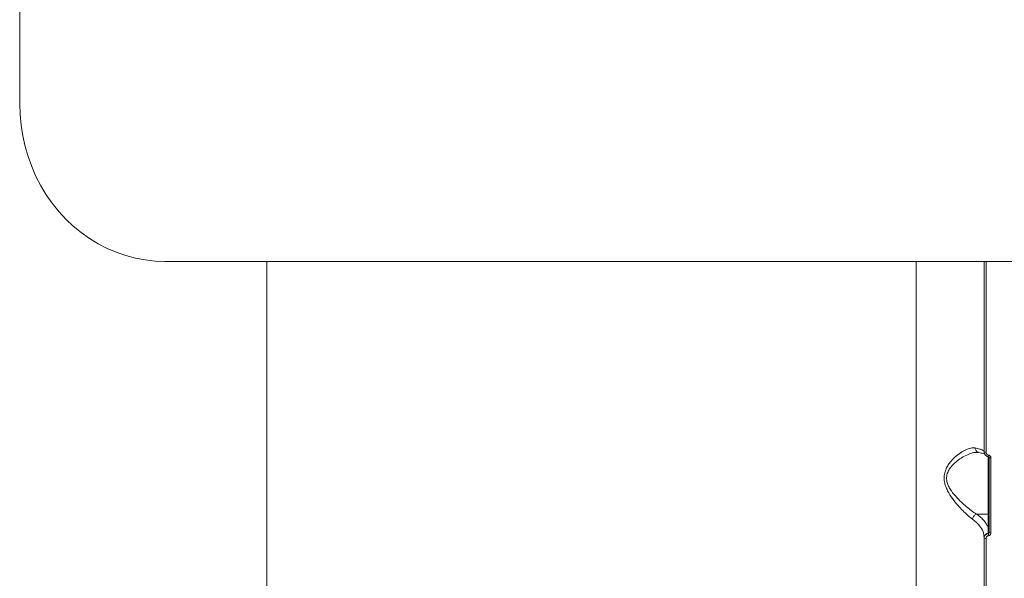
# Model space of a CAD drawing. Units: millimetres. Extents: x -1126 to 14509, y -1344 to 11717.
# Drawn here: x 3267 to 3767, y 3395 to 3679 of the extents above; entities that cross this region are included whole.
import ezdxf

# ---------------------------------------------------------------- set-up
doc = ezdxf.new("R2010")
doc.units = ezdxf.units.MM
doc.layers.add('DiKom', color=7, linetype='Continuous')

msp = doc.modelspace()

# ---------------------------------------------------------------- linework, layer by layer
at = {"layer": 'DiKom', "color": 7, "linetype": 'Continuous', "lineweight": 15}
for p, q in [((3266.94, 5475.83), (3266.94, 3635.83)), ((3340.64, 3555.83), (4206.61, 3555.83)), ((3392.36, 3328.69), (3392.36, 3555.83)), ((3721.86, 3140.32), (3721.86, 3555.83)), ((3756.36, 3459.14), (3756.36, 3555.83)), ((3757.32, 3555.83), (3757.32, 3458.95)), ((3753.43, 3458.84), (3752.8, 3458.88)), ((3758.36, 3427.49), (3758.36, 3456.81)), ((3758.86, 3418.25), (3758.86, 3456.22)), ((3759.83, 3456.03), (3759.83, 3418.03)), ((3752.56, 3427.49), (3758.36, 3427.49)), ((3758.36, 3420.69), (3758.36, 3427.49)), ((3758.45, 3417.69), (3758.45, 3417.86)), ((3756.36, 3415.34), (3756.36, 3415.62)), ((3756.36, 3308.83), (3756.36, 3415.34)), ((3757.32, 3415.12), (3757.32, 3308.52))]:
    msp.add_line(p, q, dxfattribs=at)
at = {"layer": 'DiKom', "color": 7, "linetype": 'Continuous', "lineweight": 15, "flags": 128}
msp.add_lwpolyline([(3266.94, 3635.83), (3267.11, 3630.37), (3267.62, 3624.94), (3268.48, 3619.55), (3269.67, 3614.25), (3271.19, 3609.04), (3273.04, 3603.96), (3275.2, 3599.02), (3277.67, 3594.26), (3280.43, 3589.7), (3283.47, 3585.34), (3286.77, 3581.23), (3290.33, 3577.36), (3294.13, 3573.77), (3298.13, 3570.47), (3302.34, 3567.48), (3306.73, 3564.8), (3311.27, 3562.45), (3315.96, 3560.45), (3320.75, 3558.8), (3325.64, 3557.5), (3330.6, 3556.57), (3335.61, 3556.02), (3340.64, 3555.83)], dxfattribs=at)
at = {"layer": 'DiKom', "color": 7, "linetype": 'Continuous', "lineweight": 15}
for centre, radius, start, end in [((3757.1, 3460.36), 1.43, 238.9656, 279.0327), ((3788.23, 3452.23), 30.11, 169.9411, 171.4797), ((3759.6, 3457.43), 1.42, 238.7008, 279.1488), ((3758.39, 3427.97), 0.478, 267.3413, 357.0648), ((3758.71, 3415.53), 2.35, 96.3656, 177.6719), ((3758.39, 3421.17), 0.478, 267.3413, 357.0648), ((3758.4, 3418.32), 0.469, 276.3627, 357.6683), ((3766.86, 3418.09), 8.42, 182.777, 190.4238), ((3759.61, 3419.28), 1.27, 234.1738, 280.1094), ((3757.1, 3416.35), 1.25, 233.727, 280.1348)]:
    msp.add_arc(centre, radius, start, end, dxfattribs=at)
for points, knots in [([(3750.42, 3424.94), (3749.57, 3425.61), (3748.02, 3426.84), (3745.51, 3429.26), (3742.96, 3432), (3740.24, 3435.3), (3738.09, 3438.64), (3736.79, 3441.56), (3736.08, 3444.12), (3735.96, 3447.03), (3736.7, 3449.79), (3737.84, 3452.05), (3739.45, 3454.33), (3741.64, 3456.63), (3744.34, 3458.74), (3747.03, 3460.28), (3749.6, 3461.21), (3751.04, 3461.13), (3751.74, 3461.1)], [0, 0, 0, 0, 0.07855, 0.14306, 0.207605, 0.287217, 0.366551, 0.405754, 0.444853, 0.497446, 0.549692, 0.592271, 0.634938, 0.707298, 0.779729, 0.854484, 0.92914, 1, 1, 1, 1]), ([(3752.8, 3458.83), (3752.42, 3458.84), (3751.26, 3458.88), (3748.96, 3458.19), (3746.13, 3456.92), (3743.26, 3455.1), (3740.94, 3453.16), (3739.21, 3451.18), (3737.99, 3449.24), (3737.19, 3446.83), (3737.31, 3444.28), (3738.06, 3442.09), (3738.73, 3440.84), (3739.89, 3438.96), (3741.77, 3436.59), (3744.62, 3433.72), (3747.33, 3431.31), (3749.99, 3429.21), (3751.65, 3428.04), (3752.55, 3427.49), (3752.55, 3427.49)], [0, 0, 0, 0, 0.037507, 0.115979, 0.19668, 0.271958, 0.348888, 0.391545, 0.435143, 0.485929, 0.536349, 0.573221, 0.611744, 0.613715, 0.694747, 0.779146, 0.847245, 0.916512, 0.999958, 1, 1, 1, 1]), ([(3751.74, 3461.1), (3752.59, 3460.92), (3754.24, 3460.57), (3755.72, 3460), (3756.31, 3459.55), (3756.35, 3459.28), (3756.36, 3459.21)], [0, 0, 0, 0, 0.302893, 0.594464, 0.892036, 1, 1, 1, 1]), ([(3753.43, 3458.9), (3753.36, 3458.91), (3753.04, 3458.94), (3752.55, 3459.28), (3752.04, 3459.87), (3751.82, 3460.49), (3751.75, 3460.9), (3751.75, 3461.05), (3751.74, 3461.1)], [0, 0, 0, 0, 0.074958, 0.336608, 0.598262, 0.859908, 0.956753, 1, 1, 1, 1]), ([(3756.88, 3457.84), (3756.87, 3457.85), (3756.84, 3457.87), (3756.5, 3458.04), (3755.9, 3458.26), (3754.94, 3458.53), (3754.1, 3458.74), (3753.5, 3458.85), (3753.42, 3458.87)], [0, 0, 0, 0, 0.135926, 0.309813, 0.50889, 0.729209, 0.96447, 1, 1, 1, 1]), ([(3758.45, 3456.7), (3758.4, 3456.71), (3758.08, 3456.77), (3757.51, 3457), (3756.88, 3457.56), (3756.45, 3458.31), (3756.39, 3458.86), (3756.36, 3459.14)], [0, 0, 0, 0, 0.03878, 0.27837, 0.518641, 0.759438, 1, 1, 1, 1]), ([(3757.32, 3458.95), (3757.34, 3458.79), (3757.37, 3458.46), (3757.63, 3458.01), (3758.01, 3457.67), (3758.36, 3457.53), (3758.55, 3457.5), (3758.58, 3457.49)], [0, 0, 0, 0, 0.240655, 0.481421, 0.721624, 0.961188, 1, 1, 1, 1]), ([(3758.86, 3456.22), (3758.86, 3456.23), (3758.87, 3456.3), (3758.82, 3456.43), (3758.71, 3456.57), (3758.58, 3456.66), (3758.48, 3456.68), (3758.44, 3456.69)], [0, 0, 0, 0, 0.037649, 0.350939, 0.603089, 0.833933, 1, 1, 1, 1]), ([(3758.58, 3457.49), (3758.6, 3457.49), (3758.79, 3457.45), (3759.14, 3457.31), (3759.52, 3456.97), (3759.78, 3456.53), (3759.81, 3456.19), (3759.83, 3456.03)], [0, 0, 0, 0, 0.038548, 0.278082, 0.518348, 0.759229, 1, 1, 1, 1]), ([(3752.55, 3427.49), (3752.31, 3427.4), (3751.83, 3427.23), (3751.19, 3426.68), (3750.7, 3425.98), (3750.5, 3425.41), (3750.44, 3425.07), (3750.43, 3424.98), (3750.42, 3424.94)], [0, 0, 0, 0, 0.231633, 0.463252, 0.694878, 0.926497, 0.961046, 1, 1, 1, 1]), ([(3756.36, 3415.62), (3756.25, 3416.62), (3756.03, 3418.66), (3754.37, 3421.34), (3752.39, 3423.44), (3751, 3424.5), (3750.42, 3424.94)], [0, 0, 0, 0, 0.307258, 0.623325, 0.846354, 1, 1, 1, 1]), ([(3752.55, 3427.49), (3752.55, 3427.49), (3752.55, 3427.49), (3752.56, 3427.49), (3752.56, 3427.49)], [0, 0, 0, 0, 0.614308, 1, 1, 1, 1]), ([(3752.56, 3427.49), (3753.29, 3426.94), (3754.76, 3425.84), (3756.39, 3424.13), (3757.64, 3422.41), (3758.12, 3421.26), (3758.36, 3420.69)], [0, 0, 0, 0, 0.259545, 0.521841, 0.759873, 1, 1, 1, 1]), ([(3756.36, 3415.34), (3756.37, 3415.4), (3756.37, 3415.73), (3756.53, 3416.31), (3756.99, 3416.98), (3757.64, 3417.49), (3758.18, 3417.62), (3758.45, 3417.69)], [0, 0, 0, 0, 0.054752, 0.294416, 0.530117, 0.764684, 1, 1, 1, 1]), ([(3758.45, 3417.86), (3758.45, 3418), (3758.44, 3418.7), (3758.42, 3419.66), (3758.38, 3420.46), (3758.36, 3420.69)], [0, 0, 0, 0, 0.150421, 0.752129, 1, 1, 1, 1]), ([(3758.45, 3417.69), (3758.5, 3417.7), (3758.61, 3417.73), (3758.74, 3417.85), (3758.83, 3418.01), (3758.86, 3418.15), (3758.86, 3418.23), (3758.86, 3418.25)], [0, 0, 0, 0, 0.217856, 0.443592, 0.683591, 0.939768, 1, 1, 1, 1]), ([(3759.83, 3418.03), (3759.83, 3417.99), (3759.82, 3417.78), (3759.73, 3417.42), (3759.45, 3417.01), (3759.06, 3416.69), (3758.74, 3416.61), (3758.58, 3416.57)], [0, 0, 0, 0, 0.055767, 0.296798, 0.532669, 0.766248, 1, 1, 1, 1]), ([(3758.58, 3416.57), (3758.41, 3416.53), (3758.09, 3416.45), (3757.7, 3416.14), (3757.42, 3415.72), (3757.33, 3415.36), (3757.32, 3415.15), (3757.32, 3415.12)], [0, 0, 0, 0, 0.234068, 0.46797, 0.703948, 0.944857, 1, 1, 1, 1])]:
    msp.add_open_spline(points, degree=3, knots=knots, dxfattribs=at)

doc.saveas('drawing.dxf')
